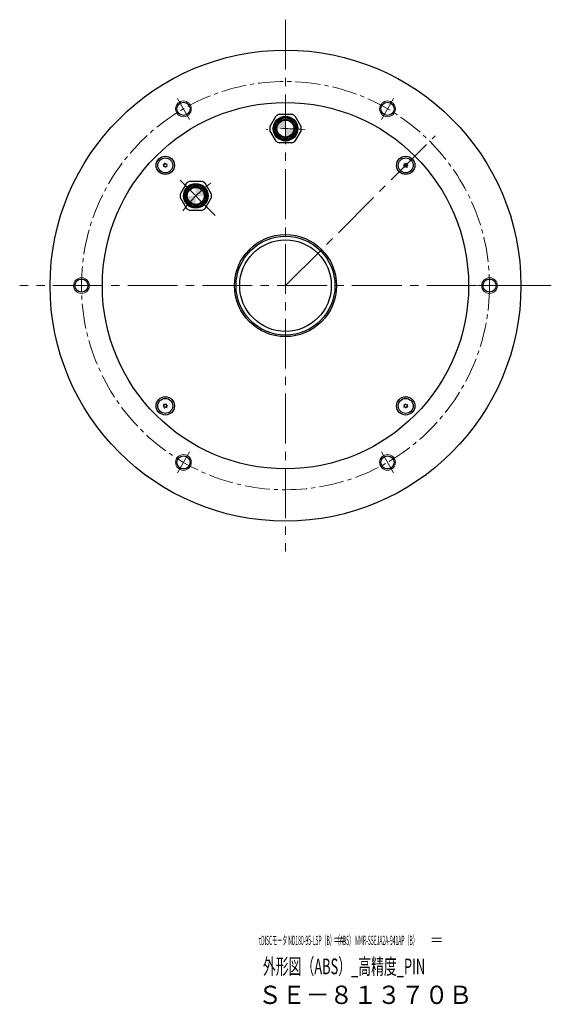
# Model space of a CAD drawing. Extents: x 5192 to 5923, y -1732 to -1322.
# Drawn here: x 5720 to 5923, y -1698 to -1322 of the extents above; entities that cross this region are included whole.
import ezdxf

# ---------------------------------------------------------------- set-up
doc = ezdxf.new("R2010")
doc.units = 0
doc.header["$MEASUREMENT"] = 0
doc.linetypes.add('CENTER2', pattern=[28.575, 19.05, -3.175, 3.175, -3.175])
for name, color, linetype, lineweight in [('中心線', 7, 'CENTER2', 13), ('実線', 7, 'CONTINUOUS', 30), ('文字', 7, 'CONTINUOUS', 20), ('細線', 7, 'CONTINUOUS', 13), ('ｷｬｯﾌﾟﾎﾞﾙﾄ', 7, 'CONTINUOUS', 30), ('ｺﾈｸﾀ', 7, 'CONTINUOUS', 30)]:
    doc.layers.add(name, color=color, linetype=linetype, lineweight=lineweight)
doc.styles.add('まこ', font='simplex.shx', dxfattribs={"bigfont": 'bigfont.shx'})

msp = doc.modelspace()

# ---------------------------------------------------------------- hatches: boundary and pattern name
at = {"layer": 'ｺﾈｸﾀ'}
h = msp.add_hatch(color=256, dxfattribs=at)
h.paths.add_polyline_path([(5824.77, -1363.24), (5821.52, -1363.24), (5821.52, -1366.49, 0.414214)])
h.paths.add_polyline_path([(5821.52, -1363.24), (5821.52, -1359.99, 0.414214), (5818.27, -1363.24)])
h = msp.add_hatch(color=256, dxfattribs=at)
h.paths.add_polyline_path([(5783.98, -1388.94), (5787.23, -1388.94), (5787.23, -1392.19, -0.414214)])
h.paths.add_polyline_path([(5787.23, -1388.94), (5787.23, -1385.69, -0.414214), (5790.48, -1388.94)])

# ---------------------------------------------------------------- linework, layer by layer
at = {"layer": '中心線'}
for p, q in [((5821.52, -1321.62), (5821.52, -1524.85)), ((5821.52, -1423.24), (5878.8, -1365.96)), ((5794.69, -1396.4), (5779.77, -1381.48)), ((5923.14, -1423.24), (5719.91, -1423.24))]:
    msp.add_line(p, q, dxfattribs=at)
at = {"layer": '中心線', "ltscale": 0.5}
for p, q in [((5780.21, -1351.68), (5784.84, -1359.7)), ((5862.84, -1351.68), (5858.21, -1359.7)), ((5738.89, -1423.24), (5748.15, -1423.24)), ((5904.15, -1423.24), (5894.89, -1423.24)), ((5780.21, -1494.8), (5784.84, -1486.78)), ((5862.84, -1494.8), (5858.21, -1486.78))]:
    msp.add_line(p, q, dxfattribs=at)
msp.add_circle((5821.52, -1423.24), 78, dxfattribs=at)
msp.add_arc((5821.52, -1423.24), 60, 82.7835, 97.2165, dxfattribs=at)
at = {"layer": '中心線'}
msp.add_arc((5821.52, -1423.24), 48.5, 126.0693, 143.9307, dxfattribs=at)
at = {"layer": '実線'}
for centre, radius in [((5821.52, -1423.24), 90), ((5821.52, -1423.24), 70), ((5782.52, -1355.69), 2.5), ((5860.52, -1355.69), 2.5), ((5821.52, -1423.24), 19.5), ((5821.52, -1423.24), 18.9), ((5821.52, -1423.24), 17.5), ((5743.52, -1423.24), 2.5), ((5899.52, -1423.24), 2.5), ((5782.52, -1490.79), 2.5), ((5860.52, -1490.79), 2.5)]:
    msp.add_circle(centre, radius, dxfattribs=at)
at = {"layer": '文字'}
for p, q in [((5840.28, -1672.55), (5844.26, -1672.55)), ((5840.28, -1673.91), (5844.26, -1673.91)), ((5877.41, -1672.55), (5881.22, -1672.55)), ((5877.41, -1673.91), (5881.22, -1673.91))]:
    msp.add_line(p, q, dxfattribs=at)
at = {"layer": '細線'}
for centre in [(5782.52, -1355.69), (5860.52, -1355.69), (5743.52, -1423.24), (5899.52, -1423.24), (5782.52, -1490.79), (5860.52, -1490.79)]:
    msp.add_circle(centre, 3, dxfattribs=at)
at = {"layer": 'ｷｬｯﾌﾟﾎﾞﾙﾄ'}
for centre, radius in [((5775.56, -1377.28), 3.5), ((5775.56, -1377.28), 2.86), ((5867.48, -1377.28), 3.5), ((5867.48, -1377.28), 2.86), ((5775.56, -1469.2), 3.5), ((5775.56, -1469.2), 2.86), ((5867.48, -1469.2), 3.5), ((5867.48, -1469.2), 2.86)]:
    msp.add_circle(centre, radius, dxfattribs=at)
for centre, radius, start, end in [((5775.56, -1377.28), 0.83, 152.7958, 157.2042), ((5774.61, -1377.36), 0.447, 305, 65), ((5775.01, -1376.49), 0.447, 245, 5), ((5775.56, -1377.28), 0.83, 92.7958, 97.2042), ((5775.97, -1376.41), 0.447, 185, 305), ((5776.52, -1377.19), 0.447, 125, 245), ((5775.56, -1377.28), 0.83, 32.7958, 37.2042), ((5866.62, -1376.87), 0.447, 275, 35), ((5867.48, -1377.28), 0.83, 122.7958, 127.2042), ((5867.4, -1376.32), 0.447, 215, 335), ((5867.48, -1377.28), 0.83, 62.7958, 67.2042), ((5868.27, -1376.73), 0.447, 155, 275), ((5775.56, -1377.28), 0.83, 212.7958, 217.2042), ((5775.16, -1378.14), 0.447, 5, 125), ((5775.56, -1377.28), 0.83, 272.7958, 277.2042), ((5776.11, -1378.06), 0.447, 65, 185), ((5775.56, -1377.28), 0.83, 332.7958, 337.2042), ((5867.48, -1377.28), 0.83, 182.7958, 187.2042), ((5866.7, -1377.82), 0.447, 335, 95), ((5867.48, -1377.28), 0.83, 242.7958, 247.2042), ((5867.57, -1378.23), 0.447, 35, 155), ((5868.35, -1377.68), 0.447, 95, 215), ((5867.48, -1377.28), 0.83, 302.7958, 307.2042), ((5867.48, -1377.28), 0.83, 2.7958, 7.2042), ((5774.69, -1468.79), 0.447, 275, 35), ((5775.56, -1469.2), 0.83, 182.7958, 187.2042), ((5774.78, -1469.75), 0.447, 335, 95), ((5775.56, -1469.2), 0.83, 122.7958, 127.2042), ((5775.48, -1468.25), 0.447, 215, 335), ((5775.56, -1469.2), 0.83, 242.7958, 247.2042), ((5775.64, -1470.15), 0.447, 35, 155), ((5775.56, -1469.2), 0.83, 62.7958, 67.2042), ((5776.35, -1468.65), 0.447, 155, 275), ((5776.43, -1469.6), 0.447, 95, 215), ((5775.56, -1469.2), 0.83, 302.7958, 307.2042), ((5775.56, -1469.2), 0.83, 2.7958, 7.2042), ((5867.48, -1469.2), 0.83, 152.7958, 157.2042), ((5866.53, -1469.28), 0.447, 305, 65), ((5866.94, -1468.41), 0.447, 245, 5), ((5867.48, -1469.2), 0.83, 212.7958, 217.2042), ((5867.08, -1470.07), 0.447, 5, 125), ((5867.48, -1469.2), 0.83, 92.7958, 97.2042), ((5867.89, -1468.33), 0.447, 185, 305), ((5867.48, -1469.2), 0.83, 272.7958, 277.2042), ((5868.03, -1469.98), 0.447, 65, 185), ((5868.44, -1469.12), 0.447, 125, 245), ((5867.48, -1469.2), 0.83, 32.7958, 37.2042), ((5867.48, -1469.2), 0.83, 332.7958, 337.2042)]:
    msp.add_arc(centre, radius, start, end, dxfattribs=at)
at = {"layer": 'ｺﾈｸﾀ'}
for p, q in [((5819.13, -1357.74), (5823.92, -1357.74)), ((5815.56, -1362.56), (5817.96, -1358.41)), ((5825.09, -1358.41), (5827.49, -1362.56)), ((5817.96, -1368.06), (5815.56, -1363.91)), ((5827.49, -1363.91), (5825.09, -1368.06)), ((5823.92, -1368.74), (5819.13, -1368.74)), ((5783.66, -1384.12), (5781.27, -1388.27)), ((5789.63, -1383.44), (5784.83, -1383.44)), ((5793.19, -1388.27), (5790.79, -1384.12)), ((5781.27, -1389.62), (5783.66, -1393.77)), ((5790.79, -1393.77), (5793.19, -1389.62)), ((5784.83, -1394.44), (5789.63, -1394.44))]:
    msp.add_line(p, q, dxfattribs=at)
for centre, radius in [((5821.52, -1363.24), 4.72), ((5821.52, -1363.24), 4.3), ((5821.52, -1363.24), 4.1), ((5821.52, -1363.24), 3.6), ((5821.52, -1363.24), 3.25), ((5787.23, -1388.94), 4.72), ((5787.23, -1388.94), 4.3), ((5787.23, -1388.94), 4.1), ((5787.23, -1388.94), 3.6), ((5787.23, -1388.94), 3.25)]:
    msp.add_circle(centre, radius, dxfattribs=at)
for centre, start, end in [((5821.52, -1363.24), 113.5565, 126.4435), ((5821.52, -1363.24), 53.5565, 66.4435), ((5821.52, -1363.24), 173.5565, 180), ((5821.52, -1363.24), 180, 186.4435), ((5821.52, -1363.24), 0, 6.4435), ((5821.52, -1363.24), 353.5565, 0), ((5821.52, -1363.24), 233.5565, 246.4435), ((5821.52, -1363.24), 293.5565, 306.4435), ((5787.23, -1388.94), 113.5565, 126.4435), ((5787.23, -1388.94), 53.5565, 66.4435), ((5787.23, -1388.94), 173.5565, 180), ((5787.23, -1388.94), 0, 6.4435), ((5787.23, -1388.94), 180, 186.4435), ((5787.23, -1388.94), 353.5565, 0), ((5787.23, -1388.94), 233.5565, 246.4435), ((5787.23, -1388.94), 293.5565, 306.4435)]:
    msp.add_arc(centre, 6, start, end, dxfattribs=at)

# ---------------------------------------------------------------- texts
at = {"layer": '文字', "style": 'まこ'}
for s, height, width, p in [('τDISCモータ ND180-95-LSP（B）（ABS） NMR-SSEJA2A-941AP（B）', 3.5, 0.4, (5811.23, -1675.18)), ('外形図（ABS）_高精度_PIN', 6, 0.6, (5812.89, -1686.4)), ('ＳＥ－８１３７０Ｂ', 7, 0.953, (5811.04, -1697.76))]:
    msp.add_text(s, height=height, dxfattribs=dict(at, width=width)).set_placement(p)

doc.saveas('drawing.dxf')
